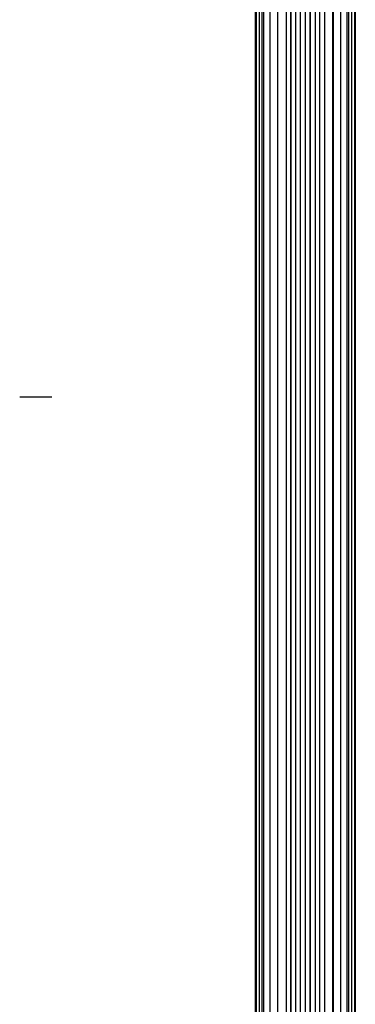
# Model space of a CAD drawing. Extents: x -1550 to 4550, y -2050 to 2050.
# Drawn here: x 1790 to 1894, y -188 to 117 of the extents above; entities that cross this region are included whole.
import ezdxf

# ---------------------------------------------------------------- set-up
doc = ezdxf.new("R2010")
doc.units = 0

msp = doc.modelspace()

# ---------------------------------------------------------------- linework, layer by layer
at = {"color": 0}
for p, q in [((1862.93723, 167.675271, 225.951765), (1862.93723, -210.315958, 225.951765)), ((1893.936755, 167.675271, 225.951765), (1893.936755, -210.315958, 225.951765)), ((1863.235053, 165.794902, 228.403137), (1863.235053, -208.435589, 228.403137)), ((1893.638931, 165.794902, 228.403137), (1893.638931, -208.435589, 228.403137)), ((1864.117079, 162.058902, 230.760304), (1864.117079, -204.699589, 230.760304)), ((1892.756906, 162.058902, 230.760304), (1892.756906, -204.699589, 230.760304)), ((1864.937199, 160.449338, 213.386446), (1864.937199, -203.090025, 213.386446)), ((1865.549411, 159.247814, 232.932682), (1865.549411, -201.888501, 232.932682)), ((1891.324574, 159.247814, 232.932682), (1891.324574, -201.888501, 232.932682)), ((1891.936786, -203.090025, 213.386446), (1891.936786, 160.449338, 213.386446)), ((1867.477005, 156.98524, 234.836787), (1867.477005, -199.625927, 234.836787)), ((1889.39698, 156.98524, 234.836787), (1889.39698, -199.625927, 234.836787)), ((1869.825786, 154.881382, 236.399445), (1869.825786, -197.522069, 236.399445)), ((1869.937123, -197.46534, 213.386446), (1869.937123, 154.824653, 213.386446)), ((1869.937123, -197.46534, 225.546432), (1869.937123, 154.824653, 225.546432)), ((1872.50549, 153.516015, 237.560605), (1872.50549, -196.156702, 237.560605)), ((1873.937061, 152.888344, 213.386446), (1873.937061, -195.529031, 213.386446)), ((1873.937061, -195.529031, 225.546432), (1873.937061, 152.888344, 225.546432)), ((1875.413139, 152.654558, 238.275644), (1875.413139, -195.295246, 238.275644)), ((1876.937015, -195.053889, 213.386446), (1876.937015, 152.413202, 213.386446)), ((1876.937015, -195.053889, 225.546432), (1876.937015, 152.413202, 225.546432)), ((1879.936969, 152.413202, 213.386446), (1879.936969, -195.053889, 213.386446)), ((1879.936969, -195.053889, 225.546432), (1879.936969, 152.413202, 225.546432)), ((1881.460846, 152.654558, 238.275644), (1881.460846, -195.295246, 238.275644)), ((1882.936923, -195.529031, 213.386446), (1882.936923, 152.888344, 213.386446)), ((1882.936923, -195.529031, 225.546432), (1882.936923, 152.888344, 225.546432)), ((1884.368495, 153.516015, 237.560605), (1884.368495, -196.156702, 237.560605)), ((1886.936862, 154.824653, 213.386446), (1886.936862, -197.46534, 213.386446)), ((1886.936862, -197.46534, 225.546432), (1886.936862, 154.824653, 225.546432)), ((1887.048199, 154.881382, 236.399445), (1887.048199, -197.522069, 236.399445)), ((1878.436992, 152.175631, 238.517083), (1878.436992, -194.816318, 238.517083))]:
    msp.add_line(p, q, dxfattribs=at)
at = {"color": 8}
msp.add_line((1790, 0), (1800, 0), dxfattribs=at)
msp.add_line((1790, 0), (1800, 0), dxfattribs=at)
msp.add_line((1790, 0), (1800, 0), dxfattribs=at)
msp.add_line((1790, 0), (1800, 0), dxfattribs=at)
msp.add_line((1790, 0), (1800, 0), dxfattribs=at)
msp.add_line((1790, 0), (1800, 0), dxfattribs=at)
msp.add_line((1790, 0), (1800, 0), dxfattribs=at)

doc.saveas('drawing.dxf')
